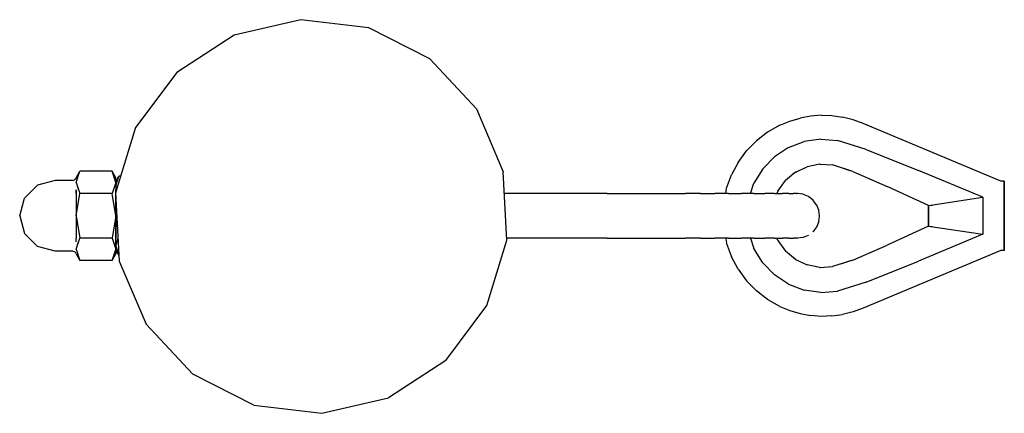
# Model space of a CAD drawing. Units: millimetres. Extents: x -7813 to 7813, y -2680 to 2680.
# Drawn here: x -6121 to -5701, y -534 to -366 of the extents above; entities that cross this region are included whole.
import ezdxf

# ---------------------------------------------------------------- set-up
doc = ezdxf.new("R2010")
doc.units = ezdxf.units.MM
doc.layers.add('zone', color=7, linetype='Continuous', true_color=0x52a552)

msp = doc.modelspace()

# ---------------------------------------------------------------- linework, layer by layer
at = {"layer": 'zone', "color": 121, "true_color": 0x99e4d6}
for points in [[(-6000.9, -365.94, 0), (-6029.36, -372.57, 0)], [(-5971.89, -369.43, 0), (-6000.9, -365.94, 0)], [(-5945.84, -382.63, 0), (-5971.89, -369.43, 0)], [(-6029.36, -372.57, 0), (-6053.85, -388.52, 0)], [(-5945.84, -382.63, 0), (-5925.89, -403.93, 0)], [(-6053.85, -388.52, 0), (-6071.41, -411.87, 0)], [(-5925.89, -403.93, 0), (-5914.44, -430.78, 0)], [(-5783.22, -407.04, 0), (-5787.72, -407.86, 0)], [(-5783.22, -407.04, 0), (-5787.72, -407.86, 0)], [(-5778.66, -406.7, 0), (-5783.22, -407.04, 0)], [(-5778.66, -406.7, 0), (-5783.22, -407.04, 0)], [(-5778.66, -406.7, 0), (-5774.09, -406.86, 0)], [(-5778.66, -406.7, 0), (-5774.09, -406.86, 0)], [(-5774.09, -406.86, 0), (-5769.56, -407.49, 0)], [(-5774.09, -406.86, 0), (-5769.56, -407.49, 0)], [(-5765.12, -408.61, 0), (-5769.56, -407.49, 0)], [(-5765.12, -408.61, 0), (-5769.56, -407.49, 0)], [(-6071.41, -411.87, 0), (-6079.92, -439.81, 0)], [(-5796.34, -410.9, 0), (-5801.59, -413.89, 0)], [(-5796.34, -410.9, 0), (-5801.59, -413.89, 0)], [(-5796.34, -410.9, 0), (-5792.11, -409.15, 0)], [(-5796.34, -410.9, 0), (-5792.11, -409.15, 0)], [(-5792.11, -409.15, 0), (-5787.72, -407.86, 0)], [(-5792.11, -409.15, 0), (-5787.72, -407.86, 0)], [(-5760.83, -410.19, 0), (-5765.12, -408.61, 0)], [(-5760.83, -410.19, 0), (-5765.12, -408.61, 0)], [(-5701.97, -434.79, 0), (-5760.83, -410.19, 0)], [(-5701.97, -434.79, 0), (-5760.83, -410.19, 0)], [(-5801.59, -413.89, 0), (-5806.38, -417.59, 0)], [(-5801.59, -413.89, 0), (-5806.38, -417.59, 0)], [(-5810.59, -421.92, 0), (-5806.38, -417.59, 0)], [(-5810.59, -421.92, 0), (-5806.38, -417.59, 0)], [(-5792.67, -420.43, 0), (-5785.95, -417.9, 0)], [(-5778.84, -416.87, 0), (-5785.95, -417.9, 0)], [(-5778.84, -416.87, 0), (-5771.68, -417.45, 0)], [(-5759.45, -421.33, 0), (-5771.68, -417.45, 0)], [(-5814.16, -426.8, 0), (-5810.59, -421.92, 0)], [(-5814.16, -426.8, 0), (-5810.59, -421.92, 0)], [(-5803.67, -429.53, 0), (-5798.67, -424.38, 0)], [(-5792.67, -420.43, 0), (-5798.67, -424.38, 0)], [(-5759.45, -421.33, 0), (-5737.12, -430.25, 0)], [(-5814.16, -426.8, 0), (-5817, -432.14, 0)], [(-5814.16, -426.8, 0), (-5817, -432.14, 0)], [(-5789.71, -431, 0), (-5784.73, -428.65, 0)], [(-5789.71, -431, 0), (-5784.73, -428.65, 0)], [(-5779.32, -427.57, 0), (-5784.73, -428.65, 0)], [(-5779.32, -427.57, 0), (-5784.73, -428.65, 0)], [(-5779.32, -427.57, 0), (-5780.82, -427.87, 0)], [(-5779.32, -427.57, 0), (-5780.82, -427.87, 0)], [(-5779.32, -427.57, 0), (-5773.83, -427.89, 0)], [(-5779.32, -427.57, 0), (-5773.83, -427.89, 0)], [(-5779.32, -427.57, 0), (-5778.95, -427.59, 0)], [(-5779.32, -427.57, 0), (-5778.95, -427.59, 0)], [(-5779.32, -427.57, 0), (-5778.95, -427.59, 0)], [(-5779.32, -427.57, 0), (-5778.95, -427.59, 0)], [(-5779.32, -427.57, 0), (-5778.95, -427.59, 0)], [(-5779.32, -427.57, 0), (-5778.95, -427.59, 0)], [(-5765.23, -430.7, 0), (-5773.83, -427.89, 0)], [(-5765.23, -430.7, 0), (-5773.83, -427.89, 0)], [(-6096.76, -433.35, 0), (-6095.24, -430.55, 0)], [(-6096.76, -435.3, 0), (-6095.24, -430.55, 0)], [(-6096.76, -435.3, 0), (-6095.24, -430.55, 0)], [(-6096.76, -433.35, 0), (-6095.24, -430.55, 0)], [(-6081.38, -430.55, 0), (-6095.24, -430.55, 0)], [(-6081.38, -430.55, 0), (-6095.24, -430.55, 0)], [(-6079.85, -433.35, 0), (-6081.38, -430.55, 0)], [(-6079.85, -435.3, 0), (-6081.38, -430.55, 0)], [(-6079.89, -435.19, 0), (-6081.38, -430.55, 0)], [(-6079.85, -433.35, 0), (-6081.38, -430.55, 0)], [(-6079.85, -435.1, 0), (-6078.49, -432.6, 0)], [(-6079.85, -436.85, 0), (-6078.49, -432.6, 0)], [(-6079.85, -436.85, 0), (-6078.49, -432.6, 0)], [(-6079.85, -436.85, 0), (-6078.49, -432.6, 0)], [(-6079.85, -436.85, 0), (-6078.49, -432.6, 0)], [(-6079.85, -435.1, 0), (-6078.49, -432.6, 0)], [(-6079.85, -436.85, 0), (-6078.49, -432.6, 0)], [(-6079.85, -436.85, 0), (-6078.49, -432.6, 0)], [(-6079.85, -436.85, 0), (-6078.49, -432.6, 0)], [(-6079.85, -436.85, 0), (-6078.49, -432.6, 0)], [(-6077.73, -432.6, 0), (-6078.49, -432.6, 0)], [(-6077.73, -432.6, 0), (-6078.49, -432.6, 0)], [(-6077.73, -432.6, 0), (-6078.49, -432.6, 0)], [(-6077.73, -432.6, 0), (-6078.49, -432.6, 0)], [(-5912.87, -459.92, 0), (-5914.44, -430.78, 0)], [(-5819.06, -437.82, 0), (-5817, -432.14, 0)], [(-5819.06, -437.82, 0), (-5817, -432.14, 0)], [(-5803.67, -429.53, 0), (-5807.42, -435.65, 0)], [(-5789.71, -431, 0), (-5793.93, -434.54, 0)], [(-5789.71, -431, 0), (-5793.93, -434.54, 0)], [(-5789.71, -431, 0), (-5790.75, -431.88, 0)], [(-5789.71, -431, 0), (-5790.75, -431.88, 0)], [(-5789.71, -431, 0), (-5790.75, -431.88, 0)], [(-5789.71, -431, 0), (-5790.75, -431.88, 0)], [(-5789.71, -431, 0), (-5790.75, -431.88, 0)], [(-5789.71, -431, 0), (-5790.75, -431.88, 0)], [(-5789.71, -431, 0), (-5789.16, -430.75, 0)], [(-5789.71, -431, 0), (-5789.16, -430.75, 0)], [(-5766.28, -430.36, 0), (-5770.45, -428.99, 0)], [(-5766.28, -430.36, 0), (-5770.45, -428.99, 0)], [(-5766.28, -430.36, 0), (-5770.45, -428.99, 0)], [(-5766.28, -430.36, 0), (-5770.45, -428.99, 0)], [(-5766.28, -430.36, 0), (-5770.45, -428.99, 0)], [(-5766.28, -430.36, 0), (-5770.45, -428.99, 0)], [(-5765.23, -430.7, 0), (-5750.55, -437.07, 0)], [(-5765.23, -430.7, 0), (-5750.55, -437.07, 0)], [(-5709.75, -441.69, 0), (-5737.12, -430.25, 0)], [(-6113.32, -436.5, 0), (-6118.85, -442.03, 0)], [(-6113.32, -436.5, 0), (-6118.85, -442.03, 0)], [(-6113.32, -436.5, 0), (-6118.85, -442.03, 0)], [(-6113.32, -436.5, 0), (-6118.85, -442.03, 0)], [(-6105.77, -434.48, 0), (-6113.32, -436.5, 0)], [(-6105.77, -434.48, 0), (-6113.32, -436.5, 0)], [(-6105.77, -434.48, 0), (-6113.32, -436.5, 0)], [(-6105.77, -434.48, 0), (-6113.32, -436.5, 0)], [(-6098.15, -434.48, 0), (-6105.77, -434.48, 0)], [(-6098.15, -434.48, 0), (-6105.77, -434.48, 0)], [(-6098.15, -434.48, 0), (-6105.77, -434.48, 0)], [(-6098.15, -434.48, 0), (-6105.77, -434.48, 0)], [(-6098.15, -434.48, 0), (-6097.45, -434.29, 0)], [(-6098.15, -434.48, 0), (-6097.45, -434.29, 0)], [(-6098.15, -434.48, 0), (-6097.45, -434.29, 0)], [(-6098.15, -434.48, 0), (-6097.45, -434.29, 0)], [(-6096.95, -433.79, 0), (-6097.45, -434.29, 0)], [(-6096.95, -433.79, 0), (-6097.45, -434.29, 0)], [(-6096.95, -433.79, 0), (-6097.45, -434.29, 0)], [(-6096.95, -433.79, 0), (-6097.45, -434.29, 0)], [(-6096.76, -433.35, 0), (-6096.95, -433.79, 0)], [(-6096.76, -433.35, 0), (-6096.95, -433.79, 0)], [(-6096.76, -433.35, 0), (-6096.95, -433.79, 0)], [(-6096.76, -433.35, 0), (-6096.95, -433.79, 0)], [(-6096.76, -435.3, 0), (-6095.24, -440.06, 0)], [(-6096.76, -435.3, 0), (-6095.73, -438.53, 0)], [(-6096.76, -435.3, 0), (-6095.73, -438.53, 0)], [(-6096.76, -435.3, 0), (-6095.73, -438.53, 0)], [(-6096.76, -435.3, 0), (-6095.73, -438.53, 0)], [(-6096.76, -435.3, 0), (-6095.73, -438.53, 0)], [(-6096.76, -435.3, 0), (-6095.73, -438.53, 0)], [(-6096.76, -435.3, 0), (-6095.73, -438.53, 0)], [(-6079.85, -435.3, 0), (-6081.38, -440.06, 0)], [(-6079.85, -435.3, 0), (-6079.85, -433.35, 0)], [(-6079.85, -435.3, 0), (-6079.85, -433.35, 0)], [(-6079.85, -435.3, 0), (-6079.85, -433.35, 0)], [(-6079.85, -435.3, 0), (-6079.85, -433.35, 0)], [(-6079.85, -435.3, 0), (-6079.85, -438.98, 0)], [(-6079.85, -435.3, 0), (-6079.85, -438.98, 0)], [(-6079.85, -435.3, 0), (-6079.85, -438.98, 0)], [(-6079.85, -435.3, 0), (-6079.85, -438.98, 0)], [(-6079.85, -436.85, 0), (-6079.43, -438.18, 0)], [(-6079.85, -436.85, 0), (-6079.43, -438.18, 0)], [(-6079.85, -436.85, 0), (-6079.43, -438.18, 0)], [(-6079.85, -436.85, 0), (-6079.43, -438.18, 0)], [(-6079.85, -436.85, 0), (-6079.43, -438.18, 0)], [(-6079.85, -436.85, 0), (-6079.43, -438.18, 0)], [(-6079.85, -436.85, 0), (-6079.43, -438.18, 0)], [(-6079.85, -436.85, 0), (-6079.43, -438.18, 0)], [(-5808.93, -440.06, 0), (-5807.42, -435.65, 0)], [(-5797.17, -438.99, 0), (-5793.93, -434.54, 0)], [(-5797.17, -438.99, 0), (-5793.93, -434.54, 0)], [(-5759.36, -433.25, 0), (-5750.55, -437.07, 0)], [(-5759.36, -433.25, 0), (-5750.55, -437.07, 0)], [(-5759.36, -433.25, 0), (-5750.55, -437.07, 0)], [(-5759.36, -433.25, 0), (-5750.55, -437.07, 0)], [(-5759.36, -433.25, 0), (-5750.55, -437.07, 0)], [(-5759.36, -433.25, 0), (-5750.55, -437.07, 0)], [(-5732.82, -445.23, 0), (-5750.55, -437.07, 0)], [(-5732.82, -445.23, 0), (-5750.55, -437.07, 0)], [(-5732.82, -445.23, 0), (-5750.55, -437.07, 0)], [(-5732.82, -445.23, 0), (-5750.55, -437.07, 0)], [(-5732.82, -445.23, 0), (-5750.55, -437.07, 0)], [(-5732.82, -445.23, 0), (-5750.55, -437.07, 0)], [(-5732.82, -445.23, 0), (-5750.55, -437.07, 0)], [(-5732.82, -445.23, 0), (-5750.55, -437.07, 0)], [(-5700.53, -434.79, 0), (-5701.97, -434.79, 0)], [(-5700.53, -434.79, 0), (-5701.97, -434.79, 0)], [(-5700.53, -436.07, 0), (-5700.53, -434.79, 0)], [(-5700.53, -434.79, 0), (-5700.53, -436.07, 0)], [(-5700.53, -436.07, 0), (-5700.53, -434.79, 0)], [(-5700.53, -434.79, 0), (-5700.53, -436.07, 0)], [(-5700.53, -439.61, 0), (-5700.53, -436.07, 0)], [(-5700.53, -436.07, 0), (-5700.53, -439.61, 0)], [(-5700.53, -439.61, 0), (-5700.53, -436.07, 0)], [(-5700.53, -436.07, 0), (-5700.53, -439.61, 0)], [(-6096.76, -440.01, 0), (-6096.76, -438.53, 0)], [(-6096.76, -440.01, 0), (-6096.76, -438.53, 0)], [(-6096.76, -438.53, 0), (-6096.76, -440.01, 0)], [(-6096.76, -438.53, 0), (-6096.76, -440.01, 0)], [(-6096.76, -440.01, 0), (-6096.76, -438.53, 0)], [(-6096.76, -440.01, 0), (-6096.76, -438.53, 0)], [(-6096.76, -438.53, 0), (-6096.76, -440.01, 0)], [(-6096.76, -438.53, 0), (-6096.76, -440.01, 0)], [(-6096.76, -440.05, 0), (-6096.76, -440.01, 0)], [(-6096.76, -440.05, 0), (-6096.76, -440.01, 0)], [(-6096.76, -440.01, 0), (-6096.76, -444.06, 0)], [(-6096.76, -440.01, 0), (-6096.76, -440.05, 0)], [(-6096.76, -440.05, 0), (-6096.76, -440.01, 0)], [(-6096.76, -440.05, 0), (-6096.76, -440.01, 0)], [(-6096.76, -440.01, 0), (-6096.76, -440.05, 0)], [(-6096.76, -440.01, 0), (-6096.76, -440.05, 0)], [(-6096.76, -449.58, 0), (-6095.24, -440.06, 0)], [(-6081.38, -440.06, 0), (-6095.24, -440.06, 0)], [(-6079.85, -449.58, 0), (-6081.38, -440.06, 0)], [(-6079.92, -439.81, 0), (-6078.36, -468.96, 0)], [(-6079.85, -439.58, 0), (-6079.85, -438.53, 0)], [(-6079.85, -439.58, 0), (-6079.85, -438.53, 0)], [(-6079.85, -438.53, 0), (-6079.85, -439.58, 0)], [(-6079.85, -438.53, 0), (-6079.85, -439.58, 0)], [(-6079.85, -439.58, 0), (-6079.85, -438.53, 0)], [(-6079.85, -439.58, 0), (-6079.85, -438.53, 0)], [(-6079.85, -438.53, 0), (-6079.85, -439.58, 0)], [(-6079.85, -438.53, 0), (-6079.85, -439.58, 0)], [(-6079.85, -439.58, 0), (-6079.85, -438.98, 0)], [(-6079.85, -439.58, 0), (-6079.85, -438.98, 0)], [(-6079.85, -439.58, 0), (-6079.85, -438.98, 0)], [(-6079.85, -439.58, 0), (-6079.85, -438.98, 0)], [(-6079.85, -444.65, 0), (-6079.85, -441.09, 0)], [(-6079.85, -443.94, 0), (-6079.85, -441.09, 0)], [(-6079.85, -444.06, 0), (-6079.85, -441.09, 0)], [(-6079.85, -444.65, 0), (-6079.85, -441.09, 0)], [(-6079.85, -443.94, 0), (-6079.85, -441.09, 0)], [(-6079.85, -444.06, 0), (-6079.85, -441.09, 0)], [(-6079.85, -441.09, 0), (-6079.85, -444.65, 0)], [(-6079.85, -441.09, 0), (-6079.85, -444.06, 0)], [(-6079.85, -441.09, 0), (-6079.85, -444.65, 0)], [(-6079.85, -441.09, 0), (-6079.85, -444.06, 0)], [(-6079.85, -444.65, 0), (-6079.85, -441.09, 0)], [(-6079.85, -443.94, 0), (-6079.85, -441.09, 0)], [(-6079.85, -444.06, 0), (-6079.85, -441.09, 0)], [(-6079.85, -444.65, 0), (-6079.85, -441.09, 0)], [(-6079.85, -443.94, 0), (-6079.85, -441.09, 0)], [(-6079.85, -444.06, 0), (-6079.85, -441.09, 0)], [(-6079.85, -441.09, 0), (-6079.85, -444.65, 0)], [(-6079.85, -441.09, 0), (-6079.85, -444.06, 0)], [(-6079.85, -441.09, 0), (-6079.85, -444.65, 0)], [(-6079.85, -441.09, 0), (-6079.85, -444.06, 0)], [(-5870.11, -440.06, 0), (-5913.94, -440.06, 0)], [(-5870.11, -440.06, 0), (-5913.94, -440.06, 0)], [(-5870.11, -440.06, 0), (-5836.58, -440.06, 0)], [(-5870.11, -440.06, 0), (-5836.58, -440.06, 0)], [(-5830.29, -440.06, 0), (-5836.58, -440.06, 0)], [(-5830.29, -440.06, 0), (-5836.58, -440.06, 0)], [(-5830.29, -440.06, 0), (-5824.15, -440.06, 0)], [(-5830.29, -440.06, 0), (-5824.15, -440.06, 0)], [(-5818.25, -440.06, 0), (-5824.15, -440.06, 0)], [(-5819.38, -440.06, 0), (-5824.15, -440.06, 0)], [(-5819.38, -440.06, 0), (-5819.06, -437.82, 0)], [(-5819.38, -440.06, 0), (-5819.06, -437.82, 0)], [(-5818.25, -440.06, 0), (-5812.67, -440.06, 0)], [(-5807.5, -440.06, 0), (-5812.67, -440.06, 0)], [(-5807.5, -440.06, 0), (-5802.81, -440.06, 0)], [(-5798.7, -440.06, 0), (-5802.81, -440.06, 0)], [(-5798.7, -440.06, 0), (-5795.24, -440.06, 0)], [(-5797.17, -438.99, 0), (-5797.58, -440.06, 0)], [(-5797.17, -438.99, 0), (-5797.58, -440.06, 0)], [(-5797.17, -438.99, 0), (-5797.58, -440.06, 0)], [(-5797.17, -438.99, 0), (-5797.58, -440.06, 0)], [(-5797.17, -438.99, 0), (-5797.58, -440.06, 0)], [(-5797.17, -438.99, 0), (-5797.58, -440.06, 0)], [(-5797.17, -438.99, 0), (-5797.58, -440.06, 0)], [(-5797.17, -438.99, 0), (-5797.58, -440.06, 0)], [(-5797.17, -438.99, 0), (-5796.69, -438.34, 0)], [(-5797.17, -438.99, 0), (-5796.69, -438.34, 0)], [(-5797.17, -438.99, 0), (-5796.69, -438.34, 0)], [(-5797.17, -438.99, 0), (-5796.69, -438.34, 0)], [(-5797.17, -438.99, 0), (-5796.69, -438.34, 0)], [(-5797.17, -438.99, 0), (-5796.69, -438.34, 0)], [(-5792.49, -440.06, 0), (-5795.24, -440.06, 0)], [(-5792.49, -440.06, 0), (-5790.49, -440.06, 0)], [(-5789.27, -440.06, 0), (-5790.49, -440.06, 0)], [(-5789.27, -440.06, 0), (-5788.9, -440.06, 0)], [(-5788.7, -440.08, 0), (-5788.9, -440.06, 0)], [(-5786.44, -440.39, 0), (-5788.71, -440.08, 0)], [(-5786.26, -440.46, 0), (-5786.44, -440.39, 0)], [(-5784.14, -441.33, 0), (-5786.26, -440.46, 0)], [(-5783.99, -441.45, 0), (-5784.14, -441.33, 0)], [(-5700.53, -444.51, 0), (-5700.53, -439.61, 0)], [(-5700.53, -439.61, 0), (-5700.53, -444.51, 0)], [(-5700.53, -444.51, 0), (-5700.53, -439.61, 0)], [(-5700.53, -439.61, 0), (-5700.53, -444.51, 0)], [(-6120.88, -449.58, 0), (-6118.85, -442.03, 0)], [(-6120.88, -449.58, 0), (-6118.85, -442.03, 0)], [(-6120.88, -449.58, 0), (-6118.85, -442.03, 0)], [(-6120.88, -449.58, 0), (-6118.85, -442.03, 0)], [(-6096.76, -444.06, 0), (-6096.76, -449.58, 0)], [(-6079.85, -449.58, 0), (-6079.85, -443.94, 0)], [(-6079.85, -449.58, 0), (-6079.85, -443.94, 0)], [(-6079.85, -449.58, 0), (-6079.85, -443.94, 0)], [(-6079.85, -449.58, 0), (-6079.85, -443.94, 0)], [(-6079.85, -449.58, 0), (-6079.85, -444.06, 0)], [(-6079.85, -449.58, 0), (-6079.85, -444.06, 0)], [(-6079.85, -444.06, 0), (-6079.85, -449.58, 0)], [(-6079.85, -444.06, 0), (-6079.85, -449.58, 0)], [(-6079.85, -449.58, 0), (-6079.85, -444.06, 0)], [(-6079.85, -449.58, 0), (-6079.85, -444.06, 0)], [(-6079.85, -444.06, 0), (-6079.85, -449.58, 0)], [(-6079.85, -444.06, 0), (-6079.85, -449.58, 0)], [(-6079.85, -449.58, 0), (-6079.85, -444.65, 0)], [(-6079.85, -449.58, 0), (-6079.85, -444.65, 0)], [(-6079.85, -444.65, 0), (-6079.85, -449.58, 0)], [(-6079.85, -444.65, 0), (-6079.85, -449.58, 0)], [(-6079.85, -449.58, 0), (-6079.85, -444.65, 0)], [(-6079.85, -449.58, 0), (-6079.85, -444.65, 0)], [(-6079.85, -444.65, 0), (-6079.85, -449.58, 0)], [(-6079.85, -444.65, 0), (-6079.85, -449.58, 0)], [(-5782.18, -442.85, 0), (-5783.99, -441.45, 0)], [(-5782.06, -443, 0), (-5782.18, -442.85, 0)], [(-5780.66, -444.82, 0), (-5782.06, -443, 0)], [(-5780.59, -444.99, 0), (-5780.66, -444.82, 0)], [(-5779.72, -447.11, 0), (-5780.59, -444.99, 0)], [(-5732.82, -445.23, 0), (-5709.75, -441.69, 0)], [(-5732.82, -445.23, 0), (-5731.25, -444.99, 0)], [(-5732.82, -445.23, 0), (-5731.25, -444.99, 0)], [(-5732.82, -445.23, 0), (-5731.25, -444.99, 0)], [(-5732.82, -453.92, 0), (-5732.82, -445.23, 0)], [(-5732.82, -453.92, 0), (-5732.82, -445.23, 0)], [(-5732.82, -453.92, 0), (-5732.82, -445.23, 0)], [(-5732.82, -445.23, 0), (-5732.82, -453.92, 0)], [(-5732.82, -453.92, 0), (-5732.82, -445.23, 0)], [(-5732.82, -453.92, 0), (-5732.82, -445.23, 0)], [(-5732.82, -453.92, 0), (-5732.82, -445.23, 0)], [(-5732.82, -445.23, 0), (-5732.82, -453.92, 0)], [(-5709.75, -441.69, 0), (-5709.75, -457.46, 0)], [(-5700.53, -449.58, 0), (-5700.53, -444.51, 0)], [(-5700.53, -444.51, 0), (-5700.53, -449.58, 0)], [(-5700.53, -449.58, 0), (-5700.53, -444.51, 0)], [(-5700.53, -444.51, 0), (-5700.53, -449.58, 0)], [(-6120.88, -449.58, 0), (-6118.85, -457.13, 0)], [(-6120.88, -449.58, 0), (-6118.85, -457.13, 0)], [(-6120.88, -449.58, 0), (-6118.85, -457.13, 0)], [(-6120.88, -449.58, 0), (-6118.85, -457.13, 0)], [(-6096.76, -449.58, 0), (-6096.76, -455.1, 0)], [(-6096.76, -449.58, 0), (-6095.24, -459.09, 0)], [(-6079.85, -449.58, 0), (-6081.38, -459.09, 0)], [(-6079.85, -449.58, 0), (-6079.51, -447.44, 0)], [(-6079.85, -454.5, 0), (-6079.85, -449.58, 0)], [(-6079.85, -449.58, 0), (-6079.85, -455.21, 0)], [(-6079.85, -455.1, 0), (-6079.85, -449.58, 0)], [(-6079.85, -454.5, 0), (-6079.85, -449.58, 0)], [(-6079.85, -449.58, 0), (-6079.85, -455.21, 0)], [(-6079.85, -455.1, 0), (-6079.85, -449.58, 0)], [(-6079.85, -449.58, 0), (-6079.85, -454.5, 0)], [(-6079.85, -449.58, 0), (-6079.17, -453.86, 0)], [(-6079.85, -449.58, 0), (-6079.85, -455.1, 0)], [(-6079.85, -449.58, 0), (-6079.85, -454.5, 0)], [(-6079.85, -449.58, 0), (-6079.85, -455.1, 0)], [(-6079.85, -454.5, 0), (-6079.85, -449.58, 0)], [(-6079.85, -449.58, 0), (-6079.85, -455.21, 0)], [(-6079.85, -455.1, 0), (-6079.85, -449.58, 0)], [(-6079.85, -454.5, 0), (-6079.85, -449.58, 0)], [(-6079.85, -449.58, 0), (-6079.85, -455.21, 0)], [(-6079.85, -455.1, 0), (-6079.85, -449.58, 0)], [(-6079.85, -449.58, 0), (-6079.85, -454.5, 0)], [(-6079.85, -449.58, 0), (-6079.85, -455.1, 0)], [(-6079.85, -449.58, 0), (-6079.85, -454.5, 0)], [(-6079.85, -449.58, 0), (-6079.85, -455.1, 0)], [(-5779.69, -447.3, 0), (-5779.72, -447.11, 0)], [(-5779.72, -452.04, 0), (-5779.41, -449.77, 0)], [(-5779.39, -449.58, 0), (-5779.69, -447.3, 0)], [(-5779.41, -449.77, 0), (-5779.4, -449.68, 0)], [(-5779.4, -449.68, 0), (-5779.39, -449.58, 0)], [(-5700.53, -449.58, 0), (-5700.53, -454.64, 0)], [(-5700.53, -454.64, 0), (-5700.53, -449.58, 0)], [(-5700.53, -449.58, 0), (-5700.53, -454.64, 0)], [(-5700.53, -454.64, 0), (-5700.53, -449.58, 0)], [(-5780.47, -453.89, 0), (-5780.66, -454.34, 0)], [(-5779.79, -452.22, 0), (-5780.47, -453.89, 0)], [(-5779.72, -452.04, 0), (-5779.79, -452.22, 0)], [(-5732.82, -453.92, 0), (-5750.55, -462.08, 0)], [(-5732.82, -453.92, 0), (-5750.55, -462.08, 0)], [(-5732.82, -453.92, 0), (-5750.55, -462.08, 0)], [(-5732.82, -453.92, 0), (-5750.55, -462.08, 0)], [(-5732.82, -453.92, 0), (-5750.55, -462.08, 0)], [(-5732.82, -453.92, 0), (-5750.55, -462.08, 0)], [(-5732.82, -453.92, 0), (-5750.55, -462.08, 0)], [(-5732.82, -453.92, 0), (-5750.55, -462.08, 0)], [(-5732.82, -453.92, 0), (-5731.25, -454.16, 0)], [(-5732.82, -453.92, 0), (-5709.75, -457.46, 0)], [(-5732.82, -453.92, 0), (-5731.25, -454.16, 0)], [(-5732.82, -453.92, 0), (-5731.25, -454.16, 0)], [(-6113.32, -462.65, 0), (-6118.85, -457.13, 0)], [(-6113.32, -462.65, 0), (-6118.85, -457.13, 0)], [(-6113.32, -462.65, 0), (-6118.85, -457.13, 0)], [(-6113.32, -462.65, 0), (-6118.85, -457.13, 0)], [(-6096.76, -455.1, 0), (-6096.76, -459.14, 0)], [(-6079.85, -458.11, 0), (-6079.85, -454.5, 0)], [(-6079.85, -458.11, 0), (-6079.85, -454.5, 0)], [(-6079.85, -454.5, 0), (-6079.85, -458.11, 0)], [(-6079.85, -454.5, 0), (-6079.85, -458.11, 0)], [(-6079.85, -458.11, 0), (-6079.85, -454.5, 0)], [(-6079.85, -458.11, 0), (-6079.85, -454.5, 0)], [(-6079.85, -454.5, 0), (-6079.85, -458.11, 0)], [(-6079.85, -454.5, 0), (-6079.85, -458.11, 0)], [(-6079.85, -459.14, 0), (-6079.85, -455.1, 0)], [(-6079.85, -459.14, 0), (-6079.85, -455.1, 0)], [(-6079.85, -455.1, 0), (-6079.85, -459.14, 0)], [(-6079.85, -455.1, 0), (-6079.85, -459.14, 0)], [(-6079.85, -459.14, 0), (-6079.85, -455.1, 0)], [(-6079.85, -459.14, 0), (-6079.85, -455.1, 0)], [(-6079.85, -455.1, 0), (-6079.85, -459.14, 0)], [(-6079.85, -455.1, 0), (-6079.85, -459.14, 0)], [(-6079.85, -460.17, 0), (-6079.85, -455.21, 0)], [(-6079.85, -460.17, 0), (-6079.85, -455.21, 0)], [(-6079.85, -460.17, 0), (-6079.85, -455.21, 0)], [(-6079.85, -460.17, 0), (-6079.85, -455.21, 0)], [(-6079.85, -459.43, 0), (-6079.85, -458.11, 0)], [(-6079.85, -459.43, 0), (-6079.85, -458.11, 0)], [(-6079.85, -459.43, 0), (-6079.85, -458.11, 0)], [(-6079.85, -459.43, 0), (-6079.85, -458.11, 0)], [(-6079.85, -459.43, 0), (-6079.85, -458.11, 0)], [(-6079.85, -459.43, 0), (-6079.85, -458.11, 0)], [(-6079.85, -459.43, 0), (-6079.85, -458.11, 0)], [(-6079.85, -459.43, 0), (-6079.85, -458.11, 0)], [(-5784.33, -457.9, 0), (-5786.44, -458.77, 0)], [(-5784.14, -457.82, 0), (-5784.33, -457.9, 0)], [(-5782.18, -456.3, 0), (-5782.33, -456.42, 0)], [(-5780.78, -454.49, 0), (-5782.18, -456.3, 0)], [(-5780.66, -454.34, 0), (-5780.78, -454.49, 0)], [(-5709.75, -457.46, 0), (-5737.12, -468.9, 0)], [(-5700.53, -459.55, 0), (-5700.53, -454.64, 0)], [(-5700.53, -454.64, 0), (-5700.53, -459.55, 0)], [(-5700.53, -459.55, 0), (-5700.53, -454.64, 0)], [(-5700.53, -454.64, 0), (-5700.53, -459.55, 0)], [(-6096.76, -463.85, 0), (-6095.24, -459.09, 0)], [(-6096.76, -459.14, 0), (-6096.76, -459.1, 0)], [(-6096.76, -459.14, 0), (-6096.76, -459.1, 0)], [(-6096.76, -459.1, 0), (-6096.76, -459.14, 0)], [(-6096.76, -459.14, 0), (-6096.76, -459.1, 0)], [(-6096.76, -459.14, 0), (-6096.76, -459.1, 0)], [(-6096.76, -459.1, 0), (-6096.76, -459.14, 0)], [(-6096.76, -459.1, 0), (-6096.76, -459.14, 0)], [(-6096.76, -460.62, 0), (-6096.76, -459.14, 0)], [(-6096.76, -460.62, 0), (-6096.76, -459.14, 0)], [(-6096.76, -460.62, 0), (-6096.76, -459.14, 0)], [(-6096.76, -460.62, 0), (-6096.76, -459.14, 0)], [(-6096.76, -460.62, 0), (-6096.76, -459.14, 0)], [(-6096.76, -460.62, 0), (-6096.76, -459.14, 0)], [(-6096.76, -460.62, 0), (-6096.76, -459.14, 0)], [(-6096.76, -460.62, 0), (-6096.76, -459.14, 0)], [(-6096.76, -463.85, 0), (-6095.73, -460.62, 0)], [(-6096.76, -463.85, 0), (-6095.73, -460.62, 0)], [(-6096.76, -463.85, 0), (-6095.73, -460.62, 0)], [(-6096.76, -463.85, 0), (-6095.73, -460.62, 0)], [(-6096.76, -463.85, 0), (-6095.73, -460.62, 0)], [(-6081.38, -459.09, 0), (-6095.24, -459.09, 0)], [(-6081.38, -459.09, 0), (-6079.85, -463.85, 0)], [(-6079.85, -460.62, 0), (-6079.85, -459.14, 0)], [(-6079.85, -460.62, 0), (-6079.85, -459.14, 0)], [(-6079.85, -460.62, 0), (-6079.85, -459.14, 0)], [(-6079.85, -460.62, 0), (-6079.85, -459.14, 0)], [(-6079.85, -460.62, 0), (-6079.85, -459.14, 0)], [(-6079.85, -460.62, 0), (-6079.85, -459.14, 0)], [(-6079.85, -460.62, 0), (-6079.85, -459.14, 0)], [(-6079.85, -460.62, 0), (-6079.85, -459.14, 0)], [(-6079.85, -462.31, 0), (-6078.88, -459.26, 0)], [(-6079.85, -462.31, 0), (-6078.93, -459.43, 0)], [(-6079.85, -463.85, 0), (-6079.85, -460.17, 0)], [(-6079.85, -463.85, 0), (-6079.85, -460.17, 0)], [(-6079.85, -463.85, 0), (-6079.85, -460.17, 0)], [(-6079.85, -463.85, 0), (-6079.85, -460.17, 0)], [(-6079.85, -462.31, 0), (-6078.49, -466.55, 0)], [(-6079.85, -462.31, 0), (-6078.49, -466.55, 0)], [(-6079.85, -462.31, 0), (-6078.49, -466.55, 0)], [(-6079.85, -462.31, 0), (-6078.49, -466.55, 0)], [(-6079.85, -462.31, 0), (-6078.49, -466.55, 0)], [(-6079.85, -462.31, 0), (-6078.49, -466.55, 0)], [(-6079.85, -462.31, 0), (-6078.49, -466.55, 0)], [(-6079.85, -462.31, 0), (-6078.49, -466.55, 0)], [(-5921.38, -487.86, 0), (-5912.87, -459.92, 0)], [(-5870.11, -459.1, 0), (-5912.92, -459.1, 0)], [(-5870.11, -459.1, 0), (-5912.92, -459.1, 0)], [(-5870.11, -459.1, 0), (-5912.92, -459.1, 0)], [(-5870.11, -459.1, 0), (-5836.58, -459.1, 0)], [(-5870.11, -459.1, 0), (-5836.58, -459.1, 0)], [(-5870.11, -459.1, 0), (-5836.58, -459.1, 0)], [(-5830.29, -459.1, 0), (-5836.58, -459.1, 0)], [(-5830.29, -459.1, 0), (-5836.58, -459.1, 0)], [(-5830.29, -459.1, 0), (-5836.58, -459.1, 0)], [(-5830.29, -459.1, 0), (-5824.15, -459.1, 0)], [(-5830.29, -459.1, 0), (-5824.15, -459.1, 0)], [(-5830.29, -459.1, 0), (-5824.15, -459.1, 0)], [(-5818.25, -459.1, 0), (-5824.15, -459.1, 0)], [(-5819.38, -459.1, 0), (-5824.15, -459.1, 0)], [(-5819.38, -459.1, 0), (-5824.15, -459.1, 0)], [(-5819.38, -459.1, 0), (-5819.06, -461.34, 0)], [(-5819.38, -459.1, 0), (-5819.06, -461.34, 0)], [(-5819.06, -461.34, 0), (-5817, -467.02, 0)], [(-5819.06, -461.34, 0), (-5817, -467.02, 0)], [(-5818.25, -459.1, 0), (-5812.67, -459.1, 0)], [(-5807.5, -459.1, 0), (-5812.67, -459.1, 0)], [(-5808.93, -459.1, 0), (-5807.42, -463.5, 0)], [(-5807.5, -459.1, 0), (-5802.81, -459.1, 0)], [(-5798.7, -459.1, 0), (-5802.81, -459.1, 0)], [(-5798.7, -459.1, 0), (-5795.24, -459.1, 0)], [(-5797.17, -460.16, 0), (-5797.58, -459.1, 0)], [(-5797.17, -460.16, 0), (-5797.58, -459.1, 0)], [(-5797.17, -460.16, 0), (-5797.58, -459.1, 0)], [(-5797.17, -460.16, 0), (-5797.58, -459.1, 0)], [(-5797.17, -460.16, 0), (-5797.58, -459.1, 0)], [(-5797.17, -460.16, 0), (-5797.58, -459.1, 0)], [(-5797.17, -460.16, 0), (-5797.58, -459.1, 0)], [(-5797.17, -460.16, 0), (-5797.58, -459.1, 0)], [(-5797.17, -460.16, 0), (-5793.93, -464.62, 0)], [(-5797.17, -460.16, 0), (-5793.93, -464.62, 0)], [(-5797.17, -460.16, 0), (-5796.69, -460.82, 0)], [(-5797.17, -460.16, 0), (-5796.69, -460.82, 0)], [(-5797.17, -460.16, 0), (-5796.69, -460.82, 0)], [(-5797.17, -460.16, 0), (-5796.69, -460.82, 0)], [(-5797.17, -460.16, 0), (-5796.69, -460.82, 0)], [(-5797.17, -460.16, 0), (-5796.69, -460.82, 0)], [(-5792.49, -459.1, 0), (-5795.24, -459.1, 0)], [(-5792.49, -459.1, 0), (-5790.49, -459.1, 0)], [(-5789.27, -459.1, 0), (-5790.49, -459.1, 0)], [(-5789.27, -459.1, 0), (-5788.9, -459.1, 0)], [(-5787.69, -458.93, 0), (-5788.9, -459.1, 0)], [(-5786.65, -458.8, 0), (-5787.69, -458.93, 0)], [(-5786.44, -458.77, 0), (-5786.66, -458.8, 0)], [(-5765.23, -468.46, 0), (-5750.55, -462.08, 0)], [(-5765.23, -468.46, 0), (-5750.55, -462.08, 0)], [(-5759.34, -465.9, 0), (-5750.55, -462.08, 0)], [(-5759.34, -465.9, 0), (-5750.55, -462.08, 0)], [(-5759.34, -465.9, 0), (-5750.55, -462.08, 0)], [(-5759.34, -465.9, 0), (-5750.55, -462.08, 0)], [(-5759.34, -465.9, 0), (-5750.55, -462.08, 0)], [(-5759.34, -465.9, 0), (-5750.55, -462.08, 0)], [(-5700.53, -463.08, 0), (-5700.53, -459.55, 0)], [(-5700.53, -459.55, 0), (-5700.53, -463.08, 0)], [(-5700.53, -463.08, 0), (-5700.53, -459.55, 0)], [(-5700.53, -459.55, 0), (-5700.53, -463.08, 0)], [(-6105.77, -464.67, 0), (-6113.32, -462.65, 0)], [(-6105.77, -464.67, 0), (-6113.32, -462.65, 0)], [(-6105.77, -464.67, 0), (-6113.32, -462.65, 0)], [(-6105.77, -464.67, 0), (-6113.32, -462.65, 0)], [(-6098.15, -464.67, 0), (-6105.77, -464.67, 0)], [(-6098.15, -464.67, 0), (-6105.77, -464.67, 0)], [(-6098.15, -464.67, 0), (-6105.77, -464.67, 0)], [(-6098.15, -464.67, 0), (-6105.77, -464.67, 0)], [(-6098.15, -464.67, 0), (-6097.45, -464.86, 0)], [(-6098.15, -464.67, 0), (-6097.45, -464.86, 0)], [(-6098.15, -464.67, 0), (-6097.45, -464.86, 0)], [(-6096.95, -465.37, 0), (-6097.45, -464.86, 0)], [(-6096.95, -465.37, 0), (-6097.45, -464.86, 0)], [(-6096.95, -465.37, 0), (-6097.45, -464.86, 0)], [(-6096.76, -465.81, 0), (-6096.95, -465.37, 0)], [(-6096.76, -465.81, 0), (-6096.95, -465.37, 0)], [(-6096.76, -465.81, 0), (-6096.95, -465.37, 0)], [(-6096.76, -465.81, 0), (-6096.95, -465.37, 0)], [(-6096.76, -463.85, 0), (-6095.24, -468.61, 0)], [(-6096.76, -463.85, 0), (-6095.24, -468.61, 0)], [(-6096.76, -465.81, 0), (-6095.24, -468.61, 0)], [(-6096.76, -465.81, 0), (-6095.24, -468.61, 0)], [(-6096.76, -465.81, 0), (-6095.24, -468.61, 0)], [(-6079.85, -463.85, 0), (-6081.38, -468.61, 0)], [(-6081.38, -468.61, 0), (-6079.89, -463.97, 0)], [(-6081.38, -468.61, 0), (-6079.85, -465.81, 0)], [(-6081.38, -468.61, 0), (-6079.85, -465.81, 0)], [(-6081.38, -468.61, 0), (-6079.85, -465.81, 0)], [(-6079.85, -463.85, 0), (-6079.85, -465.81, 0)], [(-6079.85, -463.85, 0), (-6079.85, -465.81, 0)], [(-6079.85, -463.85, 0), (-6079.85, -465.81, 0)], [(-6079.85, -463.85, 0), (-6079.85, -465.81, 0)], [(-6079.85, -464.05, 0), (-6078.49, -466.55, 0)], [(-6079.85, -464.05, 0), (-6078.49, -466.55, 0)], [(-6079.85, -464.05, 0), (-6078.49, -466.55, 0)], [(-5803.67, -469.63, 0), (-5807.42, -463.5, 0)], [(-5789.71, -468.15, 0), (-5793.93, -464.62, 0)], [(-5789.71, -468.15, 0), (-5793.93, -464.62, 0)], [(-5701.97, -464.36, 0), (-5760.83, -488.96, 0)], [(-5701.97, -464.36, 0), (-5760.83, -488.96, 0)], [(-5700.53, -464.36, 0), (-5701.97, -464.36, 0)], [(-5700.53, -464.36, 0), (-5701.97, -464.36, 0)], [(-5700.53, -464.36, 0), (-5700.53, -463.08, 0)], [(-5700.53, -463.08, 0), (-5700.53, -464.36, 0)], [(-5700.53, -464.36, 0), (-5700.53, -463.08, 0)], [(-5700.53, -463.08, 0), (-5700.53, -464.36, 0)], [(-6081.38, -468.61, 0), (-6095.24, -468.61, 0)], [(-6081.38, -468.61, 0), (-6095.24, -468.61, 0)], [(-6081.38, -468.61, 0), (-6095.24, -468.61, 0)], [(-6078.36, -468.96, 0), (-6066.91, -495.8, 0)], [(-5814.16, -472.35, 0), (-5817, -467.02, 0)], [(-5814.16, -472.35, 0), (-5817, -467.02, 0)], [(-5803.67, -469.63, 0), (-5798.67, -474.78, 0)], [(-5789.71, -468.15, 0), (-5790.75, -467.28, 0)], [(-5789.71, -468.15, 0), (-5790.75, -467.28, 0)], [(-5789.71, -468.15, 0), (-5790.75, -467.28, 0)], [(-5789.71, -468.15, 0), (-5790.75, -467.28, 0)], [(-5789.71, -468.15, 0), (-5790.75, -467.28, 0)], [(-5789.71, -468.15, 0), (-5790.75, -467.28, 0)], [(-5789.71, -468.15, 0), (-5784.73, -470.51, 0)], [(-5789.71, -468.15, 0), (-5784.73, -470.51, 0)], [(-5789.71, -468.15, 0), (-5789.17, -468.41, 0)], [(-5789.71, -468.15, 0), (-5789.17, -468.41, 0)], [(-5789.71, -468.15, 0), (-5789.17, -468.41, 0)], [(-5789.71, -468.15, 0), (-5789.17, -468.41, 0)], [(-5789.71, -468.15, 0), (-5789.17, -468.41, 0)], [(-5789.71, -468.15, 0), (-5789.17, -468.41, 0)], [(-5779.32, -471.58, 0), (-5784.73, -470.51, 0)], [(-5779.32, -471.58, 0), (-5784.73, -470.51, 0)], [(-5765.23, -468.46, 0), (-5773.83, -471.26, 0)], [(-5765.23, -468.46, 0), (-5773.83, -471.26, 0)], [(-5766.28, -468.8, 0), (-5770.45, -470.16, 0)], [(-5766.28, -468.8, 0), (-5770.45, -470.16, 0)], [(-5766.28, -468.8, 0), (-5770.45, -470.16, 0)], [(-5766.28, -468.8, 0), (-5770.45, -470.16, 0)], [(-5766.28, -468.8, 0), (-5770.45, -470.16, 0)], [(-5766.28, -468.8, 0), (-5770.45, -470.16, 0)], [(-5759.45, -477.82, 0), (-5737.12, -468.9, 0)], [(-5814.16, -472.35, 0), (-5810.59, -477.24, 0)], [(-5814.16, -472.35, 0), (-5810.59, -477.24, 0)], [(-5792.67, -478.73, 0), (-5798.67, -474.78, 0)], [(-5779.32, -471.58, 0), (-5780.82, -471.28, 0)], [(-5779.32, -471.58, 0), (-5780.82, -471.28, 0)], [(-5779.32, -471.58, 0), (-5780.82, -471.28, 0)], [(-5779.32, -471.58, 0), (-5780.82, -471.28, 0)], [(-5779.32, -471.58, 0), (-5780.82, -471.28, 0)], [(-5779.32, -471.58, 0), (-5780.82, -471.28, 0)], [(-5779.32, -471.58, 0), (-5773.83, -471.26, 0)], [(-5779.32, -471.58, 0), (-5773.83, -471.26, 0)], [(-5779.32, -471.58, 0), (-5778.95, -471.56, 0)], [(-5779.32, -471.58, 0), (-5778.95, -471.56, 0)], [(-5779.32, -471.58, 0), (-5778.95, -471.56, 0)], [(-5779.32, -471.58, 0), (-5778.95, -471.56, 0)], [(-5779.32, -471.58, 0), (-5778.95, -471.56, 0)], [(-5779.32, -471.58, 0), (-5778.95, -471.56, 0)], [(-5810.59, -477.24, 0), (-5806.38, -481.57, 0)], [(-5810.59, -477.24, 0), (-5806.38, -481.57, 0)], [(-5792.67, -478.73, 0), (-5785.95, -481.26, 0)], [(-5759.45, -477.82, 0), (-5771.68, -481.71, 0)], [(-5801.59, -485.26, 0), (-5806.38, -481.57, 0)], [(-5801.59, -485.26, 0), (-5806.38, -481.57, 0)], [(-5778.84, -482.28, 0), (-5785.95, -481.26, 0)], [(-5778.84, -482.28, 0), (-5771.68, -481.71, 0)], [(-5796.34, -488.25, 0), (-5801.59, -485.26, 0)], [(-5796.34, -488.25, 0), (-5801.59, -485.26, 0)], [(-5938.94, -511.21, 0), (-5921.38, -487.86, 0)], [(-5796.34, -488.25, 0), (-5792.11, -490, 0)], [(-5796.34, -488.25, 0), (-5792.11, -490, 0)], [(-5792.11, -490, 0), (-5787.72, -491.3, 0)], [(-5792.11, -490, 0), (-5787.72, -491.3, 0)], [(-5787.72, -491.3, 0), (-5783.22, -492.12, 0)], [(-5787.72, -491.3, 0), (-5783.22, -492.12, 0)], [(-5774.09, -492.3, 0), (-5769.56, -491.66, 0)], [(-5774.09, -492.3, 0), (-5769.56, -491.66, 0)], [(-5765.12, -490.54, 0), (-5769.56, -491.66, 0)], [(-5765.12, -490.54, 0), (-5769.56, -491.66, 0)], [(-5760.83, -488.96, 0), (-5765.12, -490.54, 0)], [(-5760.83, -488.96, 0), (-5765.12, -490.54, 0)], [(-6066.91, -495.8, 0), (-6046.95, -517.11, 0)], [(-5778.66, -492.45, 0), (-5783.22, -492.12, 0)], [(-5778.66, -492.45, 0), (-5783.22, -492.12, 0)], [(-5774.09, -492.3, 0), (-5778.66, -492.45, 0)], [(-5774.09, -492.3, 0), (-5778.66, -492.45, 0)], [(-5938.94, -511.21, 0), (-5963.43, -527.16, 0)], [(-6020.9, -530.3, 0), (-6046.95, -517.11, 0)], [(-5991.89, -533.79, 0), (-5963.43, -527.16, 0)], [(-6020.9, -530.3, 0), (-5991.89, -533.79, 0)]]:
    msp.add_polyline3d(points, dxfattribs=at)

doc.saveas('drawing.dxf')
